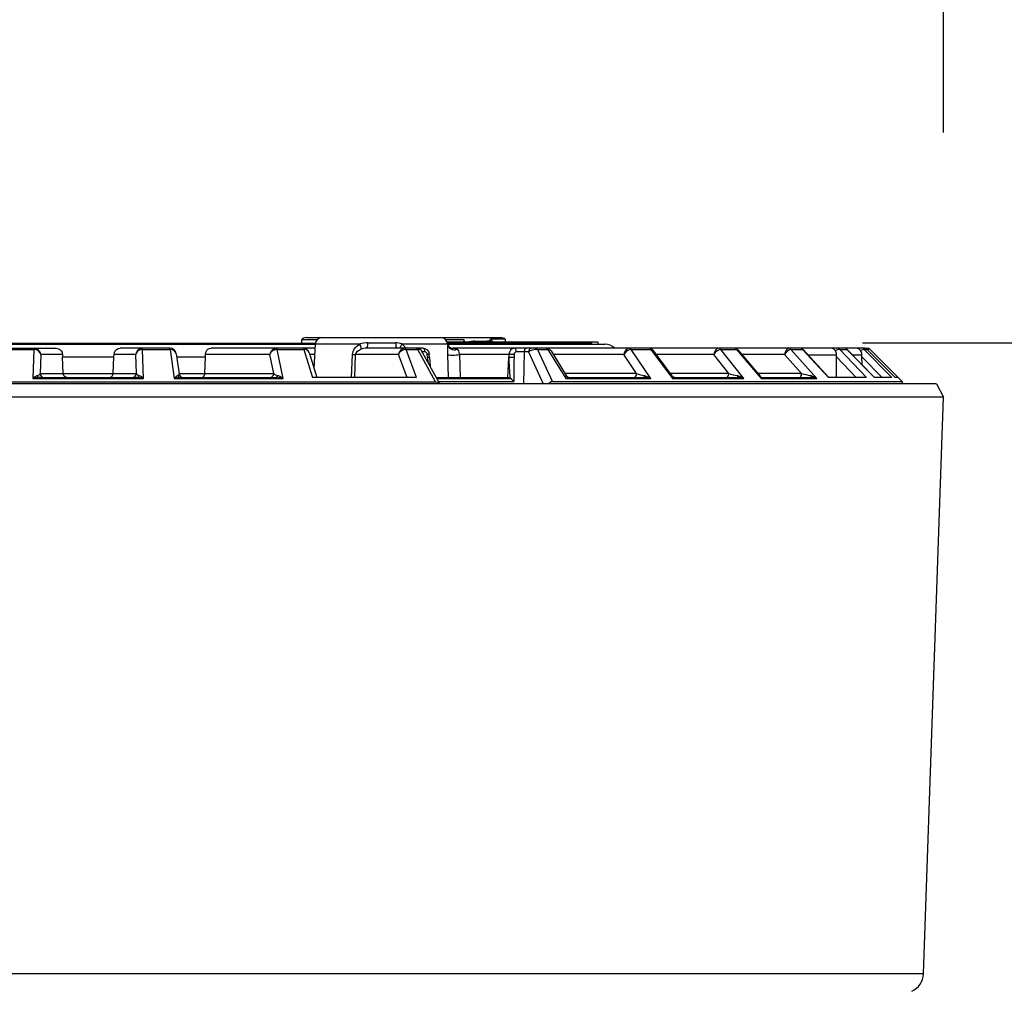
# Model space of a CAD drawing. Units: millimetres. Extents: x 1093 to 1228, y 25 to 143.
# Drawn here: x 1155 to 1162, y 114 to 121 of the extents above; entities that cross this region are included whole.
import ezdxf

# ---------------------------------------------------------------- set-up
doc = ezdxf.new("R2010")
doc.units = ezdxf.units.MM
doc.layers.add('GAIKEI', color=7, linetype='Continuous')
doc.layers.add('SUNPO', color=3, linetype='Continuous')
doc.styles.get("Standard").update_dxf_attribs({"font": 'monotxt.shx', "bigfont": 'bigfont.shx'})
doc.dimstyles.get("Standard").update_dxf_attribs({"dimscale": 0, "dimtxt": 2.5, "dimasz": 2.5, "dimexe": 1.25, "dimexo": 2, "dimtad": 1, "dimdec": 8, "dimtxsty": 'Standard', "dimblk": 'OPEN30', "dimcen": 2.5, "dimadec": 8, "dimazin": 2, "dimtfac": 1, "dimtdec": 8, "dimtmove": 0, "dimatfit": 3, "dimldrblk": 'OPEN30', "dimfxl": 1, "dimfrac": 2, "dimarcsym": 0})

# ---------------------------------------------------------------- blocks, each defined once
blk = doc.blocks.new('_Open30')
at = {"color": 0, "linetype": 'ByBlock', "lineweight": -2}
for p, q in [((-1, 0.2679), (0, 0)), ((0, 0), (-1, -0.2679)), ((0, 0), (-1, 0))]:
    blk.add_line(p, q, dxfattribs=at)
blk = doc.blocks.new('*D1')
at = {"layer": 'Defpoints', "color": 0, "transparency": 16777216}
for p in [(1148.6708, 123.6572), (1148.6708, 118.2073), (1161.5964, 118.2073)]:
    blk.add_point(p, dxfattribs=at)
at = {"layer": 'SUNPO', "color": 0, "lineweight": -2, "transparency": 16777216}
for p, q in [((1148.6708, 120.2073), (1148.6708, 124.9072)), ((1161.5964, 120.2073), (1161.5964, 124.9072)), ((1159.0964, 123.6572), (1151.1708, 123.6572))]:
    blk.add_line(p, q, dxfattribs=at)
at = {"layer": 'SUNPO', "color": 0, "lineweight": -2, "transparency": 16777216, "xscale": 2.5, "yscale": 2.5, "zscale": 2.5, "rotation": 180}
blk.add_blockref('_Open30', (1148.6708, 123.6572), dxfattribs=at)
at = {"layer": 'SUNPO', "color": 0, "lineweight": -2, "transparency": 16777216, "xscale": 2.5, "yscale": 2.5, "zscale": 2.5}
blk.add_blockref('_Open30', (1161.5964, 123.6572), dxfattribs=at)
at = {"layer": 'SUNPO', "color": 0, "transparency": 16777216, "insert": (1155.1336, 125.5322), "char_height": 2.5, "attachment_point": 5}
blk.add_mtext('{\\W0.8;φ129.5}', dxfattribs=at)
blk = doc.blocks.new('*D2')
at = {"layer": 'Defpoints', "color": 0, "transparency": 16777216}
for p in [(1158.9836, 118.6172), (1167.5964, 118.6172), (1155.1336, 108.3572)]:
    blk.add_point(p, dxfattribs=at)
at = {"layer": 'SUNPO', "color": 0, "lineweight": -2, "transparency": 16777216}
for p, q in [((1167.5964, 118.6172), (1167.5964, 134.0339)), ((1160.9836, 118.6172), (1168.8464, 118.6172)), ((1167.5964, 110.8572), (1167.5964, 116.1172)), ((1157.1336, 108.3572), (1168.8464, 108.3572))]:
    blk.add_line(p, q, dxfattribs=at)
at = {"layer": 'SUNPO', "color": 0, "lineweight": -2, "transparency": 16777216, "xscale": 2.5, "yscale": 2.5, "zscale": 2.5}
for p, rotation in [((1167.5964, 118.6172), 90), ((1167.5964, 108.3572), 270)]:
    blk.add_blockref('_Open30', p, dxfattribs=dict(at, rotation=rotation))
at = {"layer": 'SUNPO', "color": 0, "transparency": 16777216, "insert": (1165.7214, 127.5755), "char_height": 2.5, "attachment_point": 5, "rotation": 90}
blk.add_mtext('102.5', dxfattribs=at)

msp = doc.modelspace()

# ---------------------------------------------------------------- linework, layer by layer
at = {"layer": 'GAIKEI', "color": 1}
for p, q in [((1153.44963843, 118.61469083), (1156.84998023, 118.61469083)), ((1153.45027323, 118.60719113), (1156.84934543, 118.60719113)), ((1156.74462133, 118.64052693), (1156.74439553, 118.61469083)), ((1156.86214753, 118.64052693), (1156.74462133, 118.64052693)), ((1156.78188633, 118.65719113), (1156.89933933, 118.65719113)), ((1156.84948283, 118.60980723), (1156.83975683, 118.42425123)), ((1156.84948283, 118.60980723), (1157.18769083, 118.60980723)), ((1156.89941263, 118.65719113), (1158.25188753, 118.65719113)), ((1157.15332193, 118.58316693), (1157.16378333, 118.59357413)), ((1157.16378333, 118.59357413), (1157.18769083, 118.60980723)), ((1157.24676363, 118.61719093), (1157.45562593, 118.61719093)), ((1157.50280003, 118.60980723), (1157.84920503, 118.60980723)), ((1157.97093973, 118.64056363), (1157.83654333, 118.64052693)), ((1158.98358003, 118.62219053), (1157.84697423, 118.62219053)), ((1157.84871073, 118.61469083), (1158.93810273, 118.61469083)), ((1157.84920503, 118.60980723), (1157.84887243, 118.59176673)), ((1157.84918983, 118.61015133), (1157.84920503, 118.60980723)), ((1157.84918983, 118.61015133), (1157.85099343, 118.60251273)), ((1157.84960483, 118.60719113), (1159.03868263, 118.60719113)), ((1157.85099343, 118.60251273), (1157.85766453, 118.59133343)), ((1157.97093973, 118.64056363), (1157.97066813, 118.62218823)), ((1158.05839083, 118.63052403), (1158.06181493, 118.62219053)), ((1158.05839083, 118.63052403), (1158.14689183, 118.63052403)), ((1158.17848063, 118.62635693), (1158.17989963, 118.62219053)), ((1158.28434603, 118.64522363), (1158.18078163, 118.64522363)), ((1158.28434603, 118.64522363), (1158.28494723, 118.62218743)), ((1158.93810273, 118.61469083), (1158.93810273, 118.62219053)), ((1158.98358003, 118.62219053), (1158.98358003, 118.60719113)), ((1154.51463173, 118.56840403), (1154.72271883, 118.56840403)), ((1154.51679543, 118.57719083), (1154.89084933, 118.57719083)), ((1154.72271883, 118.56840403), (1154.71508943, 118.34840433)), ((1154.77471473, 118.52980763), (1154.76968543, 118.38562053)), ((1154.93846593, 118.52980763), (1154.77471473, 118.52980763)), ((1154.89084933, 118.57719083), (1154.90987093, 118.57329063)), ((1154.90987093, 118.57329063), (1154.91944433, 118.56767163)), ((1154.91944433, 118.56767163), (1154.92935033, 118.55737723)), ((1154.92935033, 118.55737723), (1154.93586583, 118.54444163)), ((1154.93586583, 118.54444163), (1154.93846593, 118.52980763)), ((1154.93846593, 118.52980763), (1154.93916173, 118.51242413)), ((1155.32799843, 118.51242413), (1155.32869423, 118.52980763)), ((1155.32869423, 118.52980763), (1155.33138283, 118.54470783)), ((1155.49244233, 118.52980763), (1155.32869423, 118.52980763)), ((1155.33138283, 118.54470783), (1155.33808143, 118.55776103)), ((1155.33808143, 118.55776103), (1155.34809113, 118.56795543)), ((1155.34809113, 118.56795543), (1155.36103673, 118.57472883)), ((1155.36103673, 118.57472883), (1155.37630773, 118.57719083)), ((1155.75036173, 118.57719083), (1155.37630773, 118.57719083)), ((1155.49747163, 118.38562053), (1155.49244233, 118.52980763)), ((1155.54443823, 118.56840403), (1155.75252843, 118.56840403)), ((1155.55206763, 118.34840433), (1155.54443823, 118.56840403)), ((1155.75252843, 118.56840403), (1155.78321693, 118.34840433)), ((1155.79906163, 118.53480413), (1155.82020113, 118.38305243)), ((1156.01993263, 118.52980763), (1156.02273103, 118.54807323)), ((1156.50620583, 118.52980763), (1156.01993263, 118.52980763)), ((1156.02273103, 118.54807323), (1156.03108373, 118.56326563)), ((1156.03108373, 118.56326563), (1156.03839883, 118.57002683)), ((1156.03839883, 118.57002683), (1156.04743813, 118.57475323)), ((1156.04743813, 118.57475323), (1156.06184853, 118.57719083)), ((1156.84777383, 118.57719083), (1156.06184853, 118.57719083)), ((1156.53619543, 118.38562053), (1156.50620583, 118.52980763)), ((1156.56176303, 118.56840403), (1156.76353003, 118.56840403)), ((1156.60747843, 118.34840433), (1156.56176303, 118.56840403)), ((1156.76353003, 118.56840403), (1156.82888643, 118.35719113)), ((1156.80272373, 118.54401133), (1156.86049653, 118.35719113)), ((1156.84528963, 118.52980763), (1156.80711523, 118.52980763)), ((1157.12433633, 118.35719113), (1157.13091893, 118.52980763)), ((1157.13091893, 118.52980763), (1157.13490453, 118.55162923)), ((1157.13490453, 118.55162923), (1157.14429173, 118.57117573)), ((1157.14429173, 118.57117573), (1157.15332193, 118.58316693)), ((1157.14769443, 118.35719113), (1157.15453343, 118.52980763)), ((1157.15453343, 118.52980763), (1157.15862893, 118.54334913)), ((1157.47826393, 118.52980763), (1157.15453343, 118.52980763)), ((1157.15862893, 118.54334913), (1157.16820533, 118.55457273)), ((1157.16820533, 118.55457273), (1157.18088533, 118.56331443)), ((1157.18088533, 118.56331443), (1157.19524393, 118.56980783)), ((1157.66323093, 118.57719083), (1157.23668983, 118.57719083)), ((1157.54295813, 118.35719113), (1157.47826393, 118.52980763)), ((1157.53569493, 118.56840403), (1157.62353983, 118.56840403)), ((1157.61481483, 118.35719113), (1157.53569493, 118.56840403)), ((1157.75786593, 118.32427403), (1157.62353983, 118.56840403)), ((1157.78979653, 118.30719033), (1157.64998023, 118.56164203)), ((1157.67821203, 118.54876063), (1157.65706033, 118.54876063)), ((1157.66323093, 118.57719083), (1157.67763223, 118.57484243)), ((1157.67763223, 118.57484243), (1157.69389503, 118.56543233)), ((1157.69389503, 118.56543233), (1157.70500643, 118.55126003)), ((1157.69758463, 118.50638313), (1157.69599463, 118.52980763)), ((1157.70500643, 118.55126003), (1157.71047213, 118.53461033)), ((1157.71047213, 118.53461033), (1157.71094823, 118.53026623)), ((1157.71253513, 118.50684243), (1157.71094823, 118.53026623)), ((1157.84887243, 118.59176673), (1157.84775853, 118.56475333)), ((1157.84775853, 118.56475333), (1157.84782263, 118.52980763)), ((1157.84782263, 118.52980763), (1157.85337373, 118.35719113)), ((1157.85766453, 118.59133343), (1157.87114113, 118.58094983)), ((1157.87114113, 118.58094983), (1157.88574073, 118.57720833)), ((1157.88574073, 118.57720833), (1157.88673563, 118.57719083)), ((1160.99886323, 118.57719083), (1157.88663793, 118.57719083)), ((1157.88673563, 118.57719083), (1157.90281223, 118.57611883)), ((1157.90281223, 118.57611883), (1157.91009073, 118.57455793)), ((1157.91009073, 118.57455793), (1157.92005773, 118.57015113)), ((1157.92005773, 118.57015113), (1157.92055513, 118.56980783)), ((1157.92055513, 118.56980783), (1157.93087013, 118.55750773)), ((1157.93087013, 118.55750773), (1157.93726963, 118.53606223)), ((1157.93726963, 118.53606223), (1157.93810273, 118.52980763)), ((1157.93810273, 118.52980763), (1157.94332433, 118.35719113)), ((1158.31211403, 118.52980763), (1157.93810273, 118.52980763)), ((1158.31211403, 118.52980763), (1158.31175393, 118.50638313)), ((1158.35163423, 118.52980763), (1158.35127413, 118.50638313)), ((1158.45965433, 118.54876063), (1158.36842503, 118.54876063)), ((1158.42616733, 118.30719113), (1158.43080293, 118.54876063)), ((1158.43080293, 118.54876063), (1158.43371133, 118.56757853)), ((1158.43371133, 118.56757853), (1158.43804173, 118.57541083)), ((1158.43804173, 118.57541083), (1158.44048623, 118.57698553)), ((1158.44048623, 118.57698553), (1158.44176793, 118.57719083)), ((1158.45965433, 118.54876063), (1158.57046973, 118.30719113)), ((1158.52922213, 118.56840403), (1158.60774393, 118.56840403)), ((1158.52922213, 118.56840403), (1158.64104463, 118.32427483)), ((1158.60774393, 118.56840403), (1158.74331213, 118.34840433)), ((1158.63064423, 118.55746343), (1158.74523473, 118.37145573)), ((1159.18127903, 118.52980763), (1158.64767923, 118.52980763)), ((1158.69159093, 118.57716483), (1158.69228983, 118.57719083)), ((1159.27781073, 118.38562053), (1159.18127903, 118.52980763)), ((1159.38447423, 118.34840433), (1159.23721773, 118.56840403)), ((1159.23721773, 118.56840403), (1159.38492133, 118.56840403)), ((1159.38492133, 118.56840403), (1159.54854593, 118.34840433)), ((1159.40046853, 118.56172523), (1159.54380043, 118.36897163)), ((1159.86049353, 118.52980763), (1159.42420203, 118.52980763)), ((1159.97417763, 118.38562053), (1159.86049353, 118.52980763)), ((1159.91311193, 118.56840403), (1160.03292393, 118.56840403)), ((1160.08654333, 118.34840433), (1159.91311193, 118.56840403)), ((1160.03292393, 118.56840403), (1160.21963203, 118.34840433)), ((1160.04231113, 118.56471673), (1160.21138773, 118.36546673)), ((1160.39608313, 118.52980763), (1160.07193453, 118.52980763)), ((1160.39608313, 118.52980763), (1160.52346353, 118.38562053)), ((1160.44378363, 118.56840403), (1160.53206183, 118.56840403)), ((1160.44378363, 118.56840403), (1160.63812113, 118.34840433)), ((1160.53206183, 118.56840403), (1160.72802893, 118.35719113)), ((1160.53591313, 118.56759453), (1160.73111423, 118.35719113)), ((1160.57258913, 118.52806363), (1160.78814243, 118.52806363)), ((1160.75833133, 118.57535663), (1160.74893953, 118.57719083)), ((1160.76877903, 118.56947673), (1160.75833133, 118.57535663)), ((1160.77908793, 118.55902293), (1160.76877903, 118.56947673)), ((1160.80305643, 118.56674763), (1160.77908793, 118.55902293)), ((1160.78784793, 118.51291543), (1160.78814243, 118.52806363)), ((1160.81310583, 118.56840403), (1160.80305643, 118.56674763)), ((1160.81310583, 118.56840403), (1160.86716923, 118.56840403)), ((1161.01408393, 118.35719113), (1160.81310583, 118.56840403)), ((1160.86716923, 118.56840403), (1161.07389993, 118.35719113)), ((1160.86844643, 118.56817513), (1161.07494053, 118.35719113)), ((1160.90769203, 118.52806363), (1160.98032383, 118.52806363)), ((1160.94649513, 118.57534603), (1160.93472293, 118.57719083)), ((1160.95853733, 118.56950573), (1160.94649513, 118.57534603)), ((1160.96986243, 118.55902293), (1160.95853733, 118.56950573)), ((1160.99354713, 118.56747933), (1160.96986243, 118.55902293)), ((1160.98033453, 118.51291543), (1160.98032383, 118.52806363)), ((1160.99710393, 118.56832693), (1160.99354713, 118.56747933)), ((1160.99816133, 118.56840403), (1160.99710393, 118.56832693)), ((1160.99816133, 118.56840403), (1161.01999673, 118.56840403)), ((1161.20688943, 118.35719113), (1160.99816133, 118.56840403)), ((1160.99891823, 118.57719083), (1161.03299723, 118.57719083)), ((1161.00180513, 118.57718773), (1161.00236823, 118.57719083)), ((1161.01999673, 118.56840403), (1161.23104713, 118.35719113)), ((1161.01999673, 118.56840403), (1161.02013863, 118.56839563)), ((1161.02013863, 118.56839563), (1161.23117683, 118.35719113)), ((1161.25306863, 118.35719413), (1161.03300023, 118.57718923)), ((1154.93916173, 118.51242413), (1155.32799843, 118.51242413)), ((1154.94522553, 118.38562053), (1154.93916173, 118.51242413)), ((1155.32193453, 118.38562053), (1155.32799843, 118.51242413)), ((1155.80218053, 118.51242413), (1156.01967933, 118.51242413)), ((1156.01491243, 118.38562053), (1156.01967933, 118.51242413)), ((1157.69758463, 118.50638313), (1157.69991923, 118.47077443)), ((1157.71253513, 118.50684243), (1157.71678623, 118.44007533)), ((1158.30494843, 118.35700113), (1158.31175393, 118.50638313)), ((1160.93603673, 118.35719113), (1160.78784793, 118.51291543)), ((1160.78815003, 118.35719113), (1160.78784793, 118.51291543)), ((1161.13423163, 118.35719113), (1160.98033453, 118.51291543)), ((1160.98096163, 118.45321393), (1160.98033453, 118.51291543)), ((1154.73673253, 118.36515163), (1154.74797823, 118.37035943)), ((1154.76968543, 118.38562053), (1155.49747163, 118.38562053)), ((1154.94748083, 118.37516823), (1154.94522553, 118.38562053)), ((1154.95217443, 118.36717343), (1154.94748083, 118.37516823)), ((1155.31498573, 118.36717343), (1155.31967623, 118.37516823)), ((1155.31967623, 118.37516823), (1155.32193453, 118.38562053)), ((1155.51918183, 118.37035943), (1155.53043063, 118.36515083)), ((1155.80072483, 118.36512563), (1155.80944673, 118.37035943)), ((1155.81984413, 118.38562053), (1156.53619543, 118.38562053)), ((1156.01056673, 118.36907083), (1156.01432043, 118.38002743)), ((1156.01432043, 118.38002743), (1156.01491243, 118.38562053)), ((1156.56893773, 118.37035943), (1156.58233493, 118.36518443)), ((1159.27781073, 118.38562053), (1158.73650673, 118.38562053)), ((1158.74523473, 118.37145573), (1158.74571693, 118.37035943)), ((1158.74593663, 118.36512873), (1158.74571693, 118.37035943)), ((1159.33649453, 118.37035943), (1159.34945833, 118.36681713)), ((1159.97417763, 118.38562053), (1159.53142093, 118.38562053)), ((1160.52346353, 118.38562053), (1160.19428563, 118.38562053)), ((1152.50929113, 118.32427403), (1157.75786593, 118.32427403)), ((1154.71508943, 118.34840433), (1154.72585913, 118.35765343)), ((1154.71508943, 118.34840433), (1155.55206763, 118.34840433)), ((1154.72585913, 118.35765343), (1154.73673253, 118.36515163)), ((1154.76564793, 118.35719113), (1155.50151223, 118.35719113)), ((1154.95846103, 118.36147883), (1154.95217443, 118.36717343)), ((1154.96534273, 118.35825313), (1154.95846103, 118.36147883)), ((1154.97257243, 118.35719113), (1154.96534273, 118.35825313)), ((1155.29458773, 118.35719113), (1155.30181433, 118.35825313)), ((1155.30181433, 118.35825313), (1155.30869913, 118.36147883)), ((1155.30869913, 118.36147883), (1155.31498573, 118.36717343)), ((1155.53043063, 118.36515083), (1155.54129493, 118.35765723)), ((1155.54129493, 118.35765723), (1155.55206763, 118.34840433)), ((1155.78321693, 118.34840433), (1155.80072483, 118.36512563)), ((1155.78321693, 118.34840433), (1156.60747843, 118.34840433)), ((1155.82988133, 118.35719113), (1156.55456393, 118.35719113)), ((1155.99339453, 118.35719113), (1155.99909523, 118.35825463)), ((1155.99909523, 118.35825463), (1156.00449683, 118.36147273)), ((1156.00449683, 118.36147273), (1156.01056673, 118.36907083)), ((1156.58233493, 118.36518443), (1156.59506993, 118.35769083)), ((1156.59506993, 118.35769083), (1156.60747843, 118.34840433)), ((1157.61481483, 118.35719113), (1156.82888643, 118.35719113)), ((1157.75786593, 118.32427403), (1157.77244113, 118.32071493)), ((1157.76233073, 118.35719113), (1158.30245213, 118.35719113)), ((1157.76707003, 118.34856373), (1158.32374423, 118.34856373)), ((1157.77244113, 118.32071493), (1157.78133093, 118.31477163)), ((1157.77984473, 118.32531013), (1158.35069743, 118.32531013)), ((1158.30245213, 118.35719113), (1158.30494843, 118.35700113)), ((1158.32378393, 118.34853863), (1158.32035983, 118.35064663)), ((1158.62480933, 118.31895793), (1158.61272433, 118.30718953)), ((1158.63249973, 118.32281223), (1158.62480933, 118.31895793)), ((1158.64104463, 118.32427563), (1158.63249973, 118.32281223)), ((1161.28649453, 118.32427563), (1158.64104463, 118.32427483)), ((1158.74331213, 118.34840433), (1158.74593663, 118.36512873)), ((1158.74331213, 118.34840433), (1158.76214453, 118.35592923)), ((1158.74331213, 118.34840433), (1159.38447423, 118.34840433)), ((1158.76214453, 118.35592923), (1158.77046973, 118.35719113)), ((1158.77046973, 118.35719113), (1159.33417363, 118.35719113)), ((1159.34945833, 118.36681713), (1159.36169133, 118.36178473)), ((1159.36169133, 118.36178473), (1159.38447423, 118.34840433)), ((1159.54635473, 118.36365623), (1159.54380043, 118.36897163)), ((1159.54854593, 118.34840433), (1159.54635473, 118.36365623)), ((1159.54854593, 118.34840433), (1160.08654333, 118.34840433)), ((1159.56725313, 118.35719113), (1160.04025733, 118.35719113)), ((1160.21963203, 118.34840433), (1160.22727823, 118.35593913)), ((1160.21963203, 118.34840433), (1160.63812113, 118.34840433)), ((1160.22727823, 118.35593913), (1160.22880713, 118.35703313)), ((1160.22880713, 118.35703313), (1160.22917183, 118.35717283)), ((1160.22917183, 118.35717283), (1160.22932133, 118.35719113)), ((1160.22932133, 118.35719113), (1160.59725193, 118.35719113)), ((1161.01408393, 118.35719113), (1160.72802893, 118.35719113)), ((1161.20688943, 118.35719113), (1161.07389993, 118.35719113)), ((1161.25357973, 118.35719113), (1161.23104713, 118.35719113)), ((1161.25357973, 118.35719113), (1161.28649453, 118.32427563)), ((1161.28619843, 118.30719113), (1161.28649603, 118.32427633)), ((1161.44423073, 113.85076563), (1148.82293553, 113.85076563))]:
    msp.add_line(p, q, dxfattribs=at)
at = {"layer": 'GAIKEI', "color": 7}
for p, q in [((1161.54322363, 118.30719113), (1148.72394263, 118.30719113)), ((1157.78133093, 118.31477163), (1157.78863073, 118.30718803)), ((1161.54322363, 118.30719113), (1161.59636393, 118.20725133)), ((1161.59636393, 118.20725133), (1148.67080233, 118.20725133)), ((1161.44423073, 113.85076563), (1161.59636393, 118.20725133))]:
    msp.add_line(p, q, dxfattribs=at)
at = {"layer": 'GAIKEI', "color": 1}
for centre, radius, start, end in [((1156.78188633, 118.60719113), 0.04999999, 89.999997, 138.185841), ((1156.89941263, 118.60719113), 0.05, 89.999997, 177), ((1157.24590613, 118.38315013), 0.23402891, 89.790454, 104.404436), ((1157.45713353, 118.47101483), 0.14615054, 71.786608, 90.590618), ((1157.44817663, 118.53247723), 0.09470014, 28.174799, 54.763222), ((1157.79927833, 118.60719113), 0.05, 3.394312, 89.999997), ((1157.92746133, 118.61076623), 0.05269852, 12.577228, 34.439011), ((1158.05729533, 118.39599423), 0.23451541, 89.732302, 105.29122), ((1158.14741983, 118.51218223), 0.11833426, 74.780909, 90.255597), ((1158.18060153, 118.58287543), 0.06234647, 89.834352, 100.933539), ((1158.12899323, 118.61086693), 0.05184478, 17.379534, 39.862823), ((1158.06564183, 118.57407263), 0.13536097, 20.822182, 31.71438), ((1158.25188753, 118.60719113), 0.05, 49.522309, 89.999997), ((1159.03868263, 118.50719113), 0.1, 44.427001, 89.999997), ((1154.72399753, 118.52638593), 0.05082792, 3.859366, 89.715022), ((1155.54315953, 118.52638593), 0.05082796, 90.285008, 176.140597), ((1155.75047763, 118.52815283), 0.04903216, 7.795563, 90.134047), ((1155.64575663, 118.52658123), 0.37419054, 357.831761, 0.493995), ((1156.75795443, 118.53039893), 0.04678172, 16.912226, 90.271805), ((1157.14334573, 118.95609703), 0.42645365, 268.330233, 271.503539), ((1157.23679353, 118.45667073), 0.12052205, 90.049708, 110.166124), ((1157.62369233, 118.54719053), 0.03000003, 28.796605, 90.002176), ((1158.59550633, 118.53603783), 0.04114765, 31.374086, 90.261621), ((1159.36983033, 118.53911323), 0.03807503, 36.428877, 90.197889), ((1159.36871803, 118.55807383), 0.01921334, 32.365885, 87.065004), ((1159.38650063, 118.55029563), 0.01810445, 39.296259, 94.985544), ((1160.01544953, 118.54203373), 0.0351553, 40.180031, 90.137209), ((1160.01481633, 118.55421643), 0.02301954, 37.963156, 88.629465), ((1160.03391883, 118.55695303), 0.0114599, 42.771254001, 94.969568001), ((1160.51241303, 118.55095103), 0.02625907, 41.612581, 89.415265), ((1160.51392063, 118.54719053), 0.03, 42.853845, 90.000004), ((1160.53301853, 118.56285743), 0.00558844, 58.563977001, 99.784763001), ((1160.74108283, 118.53125343), 0.04711447, 356.122288, 36.155287), ((1160.84649513, 118.54852033), 0.02867672, 43.88493, 89.82188), ((1160.84700623, 118.54719053), 0.03, 44.3846, 90.000018), ((1160.86753083, 118.56653333), 0.00189202, 60.853046001, 100.919592002), ((1160.93203893, 118.52905613), 0.0482744, 358.822112, 38.38895), ((1160.99885263, 118.54736293), 0.02982878, 44.860281, 89.978428), ((1160.99891663, 118.54719053), 0.03, 44.978047, 90.000004), ((1160.72176973, 118.69167673), 0.33165316, 336.916179, 339.80386), ((1161.22752693, 118.58880963), 2.91692173, 181.619263, 184.683359), ((1165.24648293, 118.39291573), 6.89613033, 179.057225, 180.561704), ((1155.84991303, 118.38719063), 0.03, 187.928677, 269.999395), ((1158.77077493, 118.38719063), 0.03000002, 211.634728, 269.986485999), ((1158.77048803, 118.38706403), 0.02987445, 213.994989, 269.966343), ((1159.43169253, 118.85698963), 0.49585794, 251.920355, 258.931196), ((1160.18401033, 119.12339593), 0.76702805, 254.123521, 259.045028), ((1160.01038063, 118.24598273), 0.1275569, 53.364195, 77.370226), ((1160.81488653, 119.51554073), 1.16688378, 255.53778, 258.936927), ((1160.56499643, 118.25384563), 0.11946335, 52.284451, 77.429581), ((1154.77152253, 118.17640493), 0.18095142, 91.861586, 108.164722), ((1155.49563453, 118.17640573), 0.1809507, 71.835246, 88.13845), ((1155.83629003, 118.19774433), 0.15965399, 92.302243, 109.406088), ((1156.54930273, 118.16444743), 0.19287663, 72.450612, 88.436601), ((1158.29467323, 118.31104773), 0.04714276, 57.030463, 77.395334), ((1158.25613253, 118.24366953), 0.12489966, 40.804829, 57.158665), ((1159.33118443, 118.19305303), 0.16420341, 71.066392, 88.956338), ((1159.56726693, 118.38645363), 0.02926297, 216.686524, 269.972757), ((1160.03809213, 118.22032513), 0.1369129, 69.278426, 89.093884), ((1160.22940983, 118.38095893), 0.02376973, 220.684394, 269.785808), ((1160.17611703, 118.33810313), 0.04467961, 13.317853, 37.803917), ((1160.59588933, 118.25183603), 0.10538457, 66.378963, 89.258478)]:
    msp.add_arc(centre, radius, start, end, dxfattribs=at)
at = {"layer": 'GAIKEI', "color": 7}
msp.add_arc((1161.29432223, 113.85600093), 0.15, 294.5, 358.000003, dxfattribs=at)
at = {"layer": 'GAIKEI', "color": 1}
for centre, major_axis, ratio, start_param, end_param in [((1157.17154393, 118.61242413), (-0.02142639, 0.04517593), 0.274135, 3.3734965498, 4.5256203969), ((1157.23668983, 118.62719083), (0, -0.05), 0.205609, 0, 1.369438406), ((1157.46605993, 118.62719083), (0, 0.05), 0.213019, 1.772154278, 3.1415926536), ((1157.51812903, 118.61242413), (0.02667542, 0.0422905), 0.236545, 1.780143382, 2.6873401713), ((1157.89910133, 118.61311153), (-0.0499115, -0.00296021), 0.948913, 0, 1.9471089367), ((1157.89913493, 118.61242413), (-0.04995728, -0.00208282), 0.945316, 0.0113126989, 1.974184782), ((1158.21840063, 118.67719083), (0, 0.1), 0.808506, 2.0563144491, 2.1531599742), ((1154.72497413, 118.52719083), (-0.04985657, 0.00397797), 0.822836, 3.3017883056, 4.8230759082), ((1154.72425083, 118.54719053), (0, 0.03000031), 0.065512, 0, 0.7853322149), ((1155.54218603, 118.52719083), (-0.04985657, -0.00397797), 0.822836, 4.6016987936, 6.1229878084), ((1155.54290623, 118.54719053), (0, -0.03000031), 0.069524, 2.3561944902, 3.1415926536), ((1155.75036173, 118.54719053), (0, 0.03000031), 0.108759, 5.4978530889, 6.2831853072), ((1155.74964143, 118.52719083), (-0.04919128, -0.00905075), 0.817466, 3.1059739974, 4.5050113669), ((1156.55443583, 118.52719083), (-0.04751282, -0.01598434), 0.799622, 4.3001120966, 5.8214011995), ((1156.55443583, 118.52719083), (0.02321167, 0.04490662), 0.947175, 0.455298789, 1.9737349222), ((1156.55658113, 118.54719053), (0, -0.03000031), 0.241696, 2.3561944902, 3.1415926536), ((1156.75773473, 118.54719053), (0, 0.03000031), 0.279724, 5.4978530852, 6.2831853072), ((1156.75558933, 118.52719083), (-0.04593506, -0.02005157), 0.783968, 3.0539016887, 4.2183530527), ((1157.52351533, 118.52719083), (0.01730957, 0.04758224), 0.887371, 0.312246657, 1.8306830214), ((1157.52351533, 118.52719083), (-0.04363098, -0.02499695), 0.75111, 4.0467534591, 5.5680407418), ((1157.52707063, 118.54719053), (0.0000946, 0.02999954), 0.403925, 5.4990498372, 6.2845024587), ((1157.61460123, 118.54719053), (0, 0.03000031), 0.4214, 5.4977871438, 6.2831853072), ((1157.60086523, 118.54718973), (-0.04966736, -0.01307602), 0.339014, 3.2261978987, 4.1513040283), ((1157.66323093, 118.54719053), (0, 0.03000031), 0.5, 4.7647488579, 6.2831853072), ((1157.67865453, 118.52876013), (-0.00180359, 0.01993942), 0.867591, 4.6864992497, 6.2049148959), ((1157.68101663, 118.52823753), (0.02993164, 0.00202942), 0.021321, 6.2831830337, 7.3284058764), ((1157.89720003, 118.53242453), (-0.04997253, -0.00161667), 0.136223, 0.1501194571, 2.5250963143), ((1158.35405123, 118.52719083), (-0.00203857, 0.04997101), 0.838812, 6.249000132, 7.7674365351), ((1158.33665623, 118.52823753), (-0.02999573, 0.00046158), 0.069223, 4.1905783915, 5.6715980984), ((1158.36902933, 118.52876093), (-0.0024292, 0.01988907), 0.866142, 6.1777828407, 7.6962208362), ((1158.35344703, 118.54719053), (0, 0.03000031), 0.5, 4.7647488585, 6.2831853072), ((1158.48559733, 118.54719053), (0, 0.03000031), 0.866025, 0, 1.5184364492), ((1158.50241553, 118.54719053), (-0.04973755, -0.01113358), 0.365506, 4.063681054, 5.6599522172), ((1158.51703043, 118.54719053), (0, 0.03000031), 0.574677, 5.4977871047, 6.2831853072), ((1158.59527133, 118.54719053), (0, 0.03000031), 0.587966, 5.4977871438, 6.2831853072), ((1158.59056553, 118.52719153), (-0.03801575, -0.03307419), 0.646935, 3.0350668734, 3.7950142291), ((1159.21658633, 118.52719083), (-0.03626404, -0.03519058), 0.591731, 3.6751394743, 5.1964289226), ((1159.21658633, 118.52719083), (0.01145935, 0.04936295), 0.69436, 0.1598154626, 1.6782506859), ((1159.22244423, 118.54719053), (0, -0.03000031), 0.694491, 2.3561944902, 3.1415926536), ((1159.88913273, 118.52719083), (0.03359375, 0.03784561), 0.486025, 0.3932669199, 1.9145565617), ((1159.88913273, 118.52719083), (0.01003723, 0.04967728), 0.565189, 0.1137064064, 1.6321411028), ((1159.89591983, 118.54719053), (0, -0.03000031), 0.80888, 2.3561944902, 3.1415926536), ((1160.41718453, 118.52719083), (0.03164062, 0.03955154), 0.366582, 0.271232537, 1.7925224598), ((1160.41718453, 118.52719083), (0.00913391, 0.04985352), 0.41896, 0.0766157508, 1.5950495898), ((1160.42469333, 118.54719053), (0, -0.03000031), 0.898692, 2.3561944902, 3.1415926536), ((1160.79271553, 118.54719053), (0, -0.03000031), 0.9612, 2.3561944902, 3.1415926536), ((1160.97710733, 118.54719053), (0, -0.03000031), 0.992519, 2.3561944902, 3.1415926536), ((1157.68260353, 118.50481303), (0.02993164, 0.00202942), 0.021321, 0.0000001345, 1.0452205001), ((1158.33629613, 118.50481303), (-0.02999573, 0.00046158), 0.069223, 4.1905767122, 5.671598931), ((1154.76564793, 118.38719063), (0, -0.03000031), 0.711575, 5.3080342727, 6.2831853072), ((1154.72009133, 118.38719143), (-0.05006714, -0.00165329), 0.422524, 2.1475202252, 2.9895165173), ((1154.79953163, 118.38719063), (0, 0.03000031), 0.996195, 1.6231561495, 3.1415926536), ((1155.46762853, 118.38719063), (0, 0.03000031), 0.996195, 3.1415926536, 4.6600291028), ((1155.54706273, 118.38718983), (-0.05006409, 0.00165482), 0.422536, 0.1520903202, 0.9941313934), ((1155.50151223, 118.38719063), (0, 0.03000031), 0.711575, 3.1415910109, 4.1167426497), ((1155.76914223, 118.38719143), (-0.05108032, 0.00631104), 0.396607, 2.5275262792, 3.2473030334), ((1155.82988133, 118.38719063), (0, -0.03000031), 0.822772, 5.3080342727, 6.2831853072), ((1156.50725863, 118.38719063), (0, 0.03000031), 0.965926, 3.1415926536, 4.6600291028), ((1156.58355263, 118.38718983), (-0.05240479, 0.00894623), 0.367143, 0.5092713259, 1.3513222713), ((1156.55456393, 118.38719063), (0, 0.03000031), 0.578758, 3.1415914241, 4.1167430628), ((1159.25662693, 118.38719063), (0, 0.03000031), 0.707107, 3.1415926536, 4.6600291028), ((1159.33417363, 118.38719063), (0, 0.03000031), 0.093469, 3.1415926536, 4.1167435062), ((1159.95699313, 118.38719063), (0, 0.03000031), 0.573576, 3.1415926536, 4.6600291028), ((1160.04025733, 118.38719063), (0, 0.03000031), 0.080839, 2.1664417719, 3.1415926536), ((1160.51080323, 118.38719063), (0, 0.03000031), 0.422618, 3.1415926536, 4.6600291028), ((1160.59725193, 118.38719063), (0, 0.03000031), 0.252691, 2.1664414592, 3.1415926536), ((1159.31427163, 118.07418553), (0.25561523, 0.28215637), 0.085677, 0.0773871186, 0.3273025403)]:
    msp.add_ellipse(centre, major_axis=major_axis, ratio=ratio, start_param=start_param, end_param=end_param, dxfattribs=at)

# ---------------------------------------------------------------- dimensions: what is measured, and where the dimension line sits
at = {"layer": 'SUNPO', "color": 3}
for base, p1, p2, angle, text, picture, middle in [((1167.59636393, 118.61719174), (1155.13358335, 108.35719114), (1158.98358003, 118.61719174), 270, '102.5', '*D2', (1167.59636393, 127.57552507)), ((1148.67080233, 123.65719113), (1161.59636393, 118.20725133), (1148.67080233, 118.20725133), 180, '{\\W0.8;φ129.5}', '*D1', (1155.13358313, 123.65719113))]:
    dim = msp.add_linear_dim(base=base, p1=p1, p2=p2, angle=angle, text=text, dimstyle='Standard', override={"dimscale": 1}, dxfattribs=at)
    dim.commit()
    dim.dimension.update_dxf_attribs({"geometry": picture, "text_midpoint": middle, "dimtype": 128})

doc.saveas('drawing.dxf')
